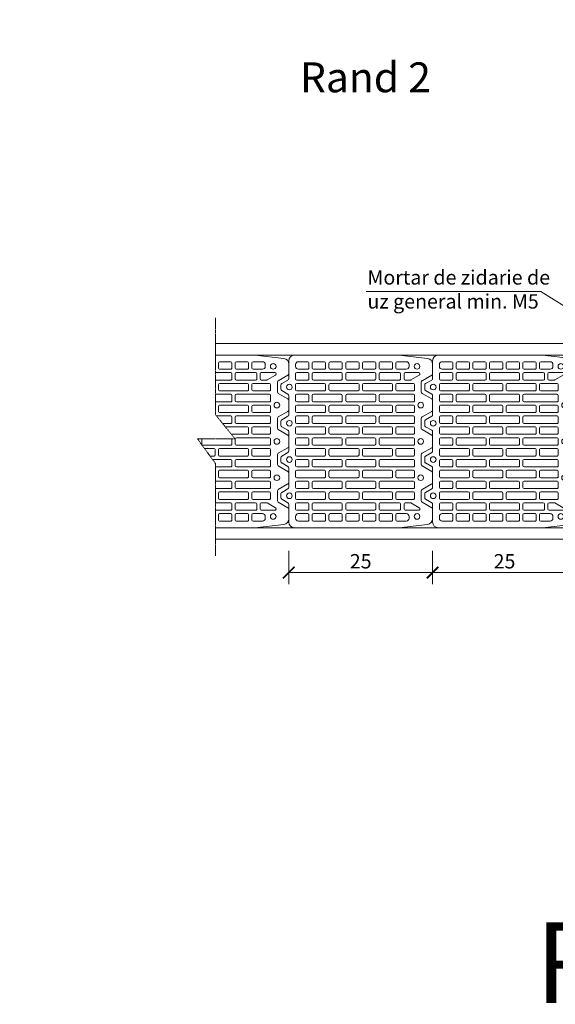
# Model space of a CAD drawing. Units: inches. Extents: x -37 to 31999, y -21817 to 2451.
# Drawn here: x 21061 to 21992, y -21817 to -20106 of the extents above; entities that cross this region are included whole.
import ezdxf

# ---------------------------------------------------------------- set-up
doc = ezdxf.new("R2010")
doc.units = ezdxf.units.IN
doc.header["$MEASUREMENT"] = 0
doc.linetypes.add('HIDDEN', pattern=[0.375, 0.25, -0.125])
for name, color, linetype, lineweight in [('COTE', 1, 'Continuous', 13), ('Linii subtiri', 130, 'Continuous', 13), ('R_caramida', 35, 'Continuous', 15), ('R_cote', 94, 'Continuous', 9), ('R_multileader', 30, 'Continuous', 13), ('R_tencuiala', 8, 'Continuous', 9)]:
    doc.layers.add(name, color=color, linetype=linetype, lineweight=lineweight)
doc.layers.add('TEXT', color=7, linetype='Continuous')
doc.styles.add('1_10', font='arial.ttf', dxfattribs={"height": 25})
doc.styles.get("Standard").update_dxf_attribs({"font": 'arial.ttf'})
doc.styles.add('style2', font='arial.ttf')
doc.dimstyles.new('1_10', dxfattribs={"dimtxt": 25, "dimasz": 20, "dimexe": 20, "dimexo": 20, "dimgap": 7, "dimtad": 1, "dimdec": 0, "dimlfac": 0.1, "dimzin": 12, "dimdsep": 46, "dimtxsty": 'Standard', "dimblk": 'ARCHTICK', "dimcen": 0.09, "dimclrd": 256, "dimclre": 256, "dimclrt": 7, "dimadec": 0, "dimazin": 3, "dimtfac": 1, "dimtdec": 0, "dimtofl": 0, "dimtmove": 0, "dimatfit": 0, "dimfxl": 1, "dimtolj": 1, "dimtzin": 0, "dimlwd": -1, "dimlwe": -1, "dimarcsym": 0})

# ---------------------------------------------------------------- blocks, each defined once
blk = doc.blocks.new('_ArchTick')
at = {"color": 0, "linetype": 'ByBlock', "const_width": 0.15}
blk.add_lwpolyline([(-0.5, -0.5), (0.5, 0.5)], dxfattribs=at)
blk = doc.blocks.new('*D58')
at = {"layer": 'COTE', "transparency": 16777216}
for p, q in [((21778.3, -21029.1), (21778.3, -21087.1)), ((22028.3, -21029.1), (22028.3, -21087.1)), ((22028.3, -21067.1), (21778.3, -21067.1))]:
    blk.add_line(p, q, dxfattribs=at)
at = {"layer": 'Defpoints', "color": 0, "transparency": 16777216}
for p in [(21778.3, -21009.1), (22028.3, -21009.1), (21778.3, -21067.1)]:
    blk.add_point(p, dxfattribs=at)
at = {"layer": 'COTE', "transparency": 16777216, "xscale": 20, "yscale": 20, "zscale": 20, "rotation": 180}
blk.add_blockref('_ArchTick', (21778.3, -21067.1), dxfattribs=at)
at = {"layer": 'COTE', "transparency": 16777216, "xscale": 20, "yscale": 20, "zscale": 20}
blk.add_blockref('_ArchTick', (22028.3, -21067.1), dxfattribs=at)
at = {"layer": 'COTE', "color": 7, "transparency": 16777216, "insert": (21903.3, -21047.4), "char_height": 25, "attachment_point": 5}
blk.add_mtext('\\A1;25', dxfattribs=at)
blk = doc.blocks.new('Profi 30 N+F')
at = {"layer": 'R_caramida'}
for p, q in [((-140.2, 0), (-109.3, 0)), ((-106.7, 1.5), (-100.5, 12.3)), ((-98, 13.8), (-91.1, 13.8)), ((-88.6, 12.3), (-82.4, 1.5)), ((-79.8, 0), (-46.2, 0)), ((-43.7, 1.5), (-37.5, 12.3)), ((-35, 13.8), (-28.1, 13.8)), ((-25.5, 12.3), (-19.3, 1.5)), ((-16.8, 0), (16.8, 0)), ((19.3, 1.5), (25.5, 12.3)), ((28.1, 13.8), (35, 13.8)), ((37.5, 12.3), (43.7, 1.5)), ((46.2, 0), (79.8, 0)), ((82.4, 1.5), (88.6, 12.3)), ((91.1, 13.8), (98, 13.8)), ((100.5, 12.3), (106.7, 1.5)), ((109.3, 0), (140.2, 0)), ((-150, -190.8), (-150, -9.8)), ((-138.5, -16.7), (-138.5, -33)), ((-130.4, -11.8), (-133.6, -11.8)), ((-125.5, -33), (-125.5, -16.7)), ((-119.7, -13.8), (-119.7, -33)), ((-108.6, -11.8), (-117.7, -11.8)), ((-106.7, -33), (-106.7, -13.8)), ((-100.8, -13.8), (-100.8, -62)), ((-89.8, -11.8), (-98.8, -11.8)), ((-87.8, -62), (-87.8, -13.8)), ((-81.9, -33), (-81.9, -13.8)), ((-80, -11.8), (-70.9, -11.8)), ((-68.9, -13.8), (-68.9, -33)), ((-63.1, -62), (-63.1, -13.8)), ((-61.1, -11.8), (-52, -11.8)), ((-50.1, -13.8), (-50.1, -62)), ((-44.2, -33), (-44.2, -13.8)), ((-42.3, -11.8), (-33.2, -11.8)), ((-31.2, -13.8), (-31.2, -33)), ((-25.4, -13.8), (-25.4, -62)), ((-14.3, -11.8), (-23.4, -11.8)), ((-12.4, -62), (-12.4, -13.8)), ((-6.5, -13.8), (-6.5, -33)), ((4.5, -11.8), (-4.5, -11.8)), ((6.5, -33), (6.5, -13.8)), ((12.4, -62), (12.4, -13.8)), ((14.3, -11.8), (23.4, -11.8)), ((25.4, -13.8), (25.4, -62)), ((31.2, -13.8), (31.2, -33)), ((42.3, -11.8), (33.2, -11.8)), ((44.2, -33), (44.2, -13.8)), ((50.1, -13.8), (50.1, -62)), ((61.1, -11.8), (52, -11.8)), ((63.1, -62), (63.1, -13.8)), ((68.9, -13.8), (68.9, -33)), ((80, -11.8), (70.9, -11.8)), ((81.9, -33), (81.9, -13.8)), ((87.8, -62), (87.8, -13.8)), ((89.8, -11.8), (98.8, -11.8)), ((100.8, -13.8), (100.8, -62)), ((106.7, -33), (106.7, -13.8)), ((108.6, -11.8), (117.7, -11.8)), ((119.7, -13.8), (119.7, -33)), ((125.5, -33), (125.5, -16.7)), ((130.4, -11.8), (133.6, -11.8)), ((138.5, -16.7), (138.5, -33)), ((150, -9.8), (150, -190.8)), ((-138.5, -62), (-138.5, -42.8)), ((-136.6, -34.9), (-127.5, -34.9)), ((-136.6, -40.8), (-127.5, -40.8)), ((-125.5, -42.8), (-125.5, -62)), ((-119.7, -42.8), (-119.7, -91)), ((-117.7, -34.9), (-108.6, -34.9)), ((-108.6, -40.8), (-117.7, -40.8)), ((-106.7, -91), (-106.7, -42.8)), ((-81.9, -91), (-81.9, -42.8)), ((-70.9, -34.9), (-80, -34.9)), ((-80, -40.8), (-70.9, -40.8)), ((-68.9, -42.8), (-68.9, -91)), ((-44.2, -91), (-44.2, -42.8)), ((-33.2, -34.9), (-42.3, -34.9)), ((-42.3, -40.8), (-33.2, -40.8)), ((-31.2, -42.8), (-31.2, -91)), ((-6.5, -42.8), (-6.5, -91)), ((-4.5, -34.9), (4.5, -34.9)), ((4.5, -40.8), (-4.5, -40.8)), ((6.5, -91), (6.5, -42.8)), ((31.2, -42.8), (31.2, -91)), ((33.2, -34.9), (42.3, -34.9)), ((42.3, -40.8), (33.2, -40.8)), ((44.2, -91), (44.2, -42.8)), ((68.9, -42.8), (68.9, -91)), ((70.9, -34.9), (80, -34.9)), ((80, -40.8), (70.9, -40.8)), ((81.9, -91), (81.9, -42.8)), ((106.7, -91), (106.7, -42.8)), ((117.7, -34.9), (108.6, -34.9)), ((108.6, -40.8), (117.7, -40.8)), ((119.7, -42.8), (119.7, -91)), ((125.5, -42.8), (125.5, -62)), ((136.6, -34.9), (127.5, -34.9)), ((136.6, -40.8), (127.5, -40.8)), ((138.5, -62), (138.5, -42.8)), ((-127.5, -64), (-136.6, -64)), ((-98.8, -64), (-89.8, -64)), ((-52, -64), (-61.1, -64)), ((-23.4, -64), (-14.3, -64)), ((23.4, -64), (14.3, -64)), ((52, -64), (61.1, -64)), ((98.8, -64), (89.8, -64)), ((127.5, -64), (136.6, -64)), ((-138.5, -71.9), (-138.5, -91)), ((-127.5, -69.9), (-136.6, -69.9)), ((-125.5, -91), (-125.5, -71.9)), ((-100.8, -71.9), (-100.8, -120.1)), ((-89.8, -69.9), (-98.8, -69.9)), ((-87.8, -120.1), (-87.8, -71.9)), ((-63.1, -120.1), (-63.1, -71.9)), ((-61.1, -69.9), (-52, -69.9)), ((-50.1, -71.9), (-50.1, -120.1)), ((-25.4, -71.9), (-25.4, -120.1)), ((-14.3, -69.9), (-23.4, -69.9)), ((-12.4, -120.1), (-12.4, -71.9)), ((12.4, -120.1), (12.4, -71.9)), ((14.3, -69.9), (23.4, -69.9)), ((25.4, -71.9), (25.4, -120.1)), ((50.1, -71.9), (50.1, -120.1)), ((61.1, -69.9), (52, -69.9)), ((63.1, -120.1), (63.1, -71.9)), ((87.8, -120.1), (87.8, -71.9)), ((89.8, -69.9), (98.8, -69.9)), ((100.8, -71.9), (100.8, -120.1)), ((125.5, -91), (125.5, -71.9)), ((127.5, -69.9), (136.6, -69.9)), ((138.5, -71.9), (138.5, -91)), ((-138.5, -120.1), (-138.5, -100.9)), ((-136.6, -93), (-127.5, -93)), ((-136.6, -98.9), (-127.5, -98.9)), ((-125.5, -100.9), (-125.5, -120.1)), ((-119.7, -100.9), (-119.7, -149.1)), ((-117.7, -93), (-108.6, -93)), ((-108.6, -98.9), (-117.7, -98.9)), ((-106.7, -149.1), (-106.7, -100.9)), ((-81.9, -149.1), (-81.9, -100.9)), ((-70.9, -93), (-80, -93)), ((-80, -98.9), (-70.9, -98.9)), ((-68.9, -100.9), (-68.9, -149.1)), ((-44.2, -149.1), (-44.2, -100.9)), ((-33.2, -93), (-42.3, -93)), ((-42.3, -98.9), (-33.2, -98.9)), ((-31.2, -100.9), (-31.2, -149.1)), ((-6.5, -100.9), (-6.5, -149.1)), ((-4.5, -93), (4.5, -93)), ((4.5, -98.9), (-4.5, -98.9)), ((6.5, -149.1), (6.5, -100.9)), ((31.2, -100.9), (31.2, -149.1)), ((33.2, -93), (42.3, -93)), ((42.3, -98.9), (33.2, -98.9)), ((44.2, -149.1), (44.2, -100.9)), ((68.9, -100.9), (68.9, -149.1)), ((70.9, -93), (80, -93)), ((80, -98.9), (70.9, -98.9)), ((81.9, -149.1), (81.9, -100.9)), ((106.7, -149.1), (106.7, -100.9)), ((117.7, -93), (108.6, -93)), ((108.6, -98.9), (117.7, -98.9)), ((119.7, -100.9), (119.7, -149.1)), ((125.5, -100.9), (125.5, -120.1)), ((136.6, -93), (127.5, -93)), ((136.6, -98.9), (127.5, -98.9)), ((138.5, -120.1), (138.5, -100.9)), ((-138.5, -129.9), (-138.5, -149.1)), ((-127.5, -122.1), (-136.6, -122.1)), ((-127.5, -128), (-136.6, -128)), ((-125.5, -149.1), (-125.5, -129.9)), ((-100.8, -129.9), (-100.8, -178.2)), ((-98.8, -122.1), (-89.8, -122.1)), ((-89.8, -128), (-98.8, -128)), ((-87.8, -178.2), (-87.8, -129.9)), ((-63.1, -178.2), (-63.1, -129.9)), ((-52, -122.1), (-61.1, -122.1)), ((-61.1, -128), (-52, -128)), ((-50.1, -129.9), (-50.1, -178.2)), ((-25.4, -129.9), (-25.4, -178.2)), ((-23.4, -122.1), (-14.3, -122.1)), ((-14.3, -128), (-23.4, -128)), ((-12.4, -178.2), (-12.4, -129.9)), ((12.4, -178.2), (12.4, -129.9)), ((23.4, -122.1), (14.3, -122.1)), ((14.3, -128), (23.4, -128)), ((25.4, -129.9), (25.4, -178.2)), ((50.1, -129.9), (50.1, -178.2)), ((52, -122.1), (61.1, -122.1)), ((61.1, -128), (52, -128)), ((63.1, -178.2), (63.1, -129.9)), ((87.8, -178.2), (87.8, -129.9)), ((98.8, -122.1), (89.8, -122.1)), ((89.8, -128), (98.8, -128)), ((100.8, -129.9), (100.8, -178.2)), ((125.5, -149.1), (125.5, -129.9)), ((127.5, -122.1), (136.6, -122.1)), ((127.5, -128), (136.6, -128)), ((138.5, -129.9), (138.5, -149.1)), ((-136.6, -151.1), (-127.5, -151.1)), ((-117.7, -151.1), (-108.6, -151.1)), ((-70.9, -151.1), (-80, -151.1)), ((-33.2, -151.1), (-42.3, -151.1)), ((-4.5, -151.1), (4.5, -151.1)), ((33.2, -151.1), (42.3, -151.1)), ((70.9, -151.1), (80, -151.1)), ((117.7, -151.1), (108.6, -151.1)), ((136.6, -151.1), (127.5, -151.1)), ((-138.5, -178.2), (-138.5, -159)), ((-136.6, -157), (-127.5, -157)), ((-125.5, -159), (-125.5, -178.2)), ((-119.7, -159), (-119.7, -192.4)), ((-108.6, -157), (-117.7, -157)), ((-106.7, -192.4), (-106.7, -159)), ((-81.9, -216.5), (-81.9, -159)), ((-80, -157), (-70.9, -157)), ((-68.9, -159), (-68.9, -216.5)), ((-44.2, -216.5), (-44.2, -159)), ((-42.3, -157), (-33.2, -157)), ((-31.2, -159), (-31.2, -216.5)), ((-6.5, -159), (-6.5, -216.5)), ((4.5, -157), (-4.5, -157)), ((6.5, -216.5), (6.5, -159)), ((31.2, -159), (31.2, -216.5)), ((42.3, -157), (33.2, -157)), ((44.2, -216.5), (44.2, -159)), ((68.9, -159), (68.9, -216.5)), ((80, -157), (70.9, -157)), ((81.9, -216.5), (81.9, -159)), ((106.7, -192.4), (106.7, -159)), ((108.6, -157), (117.7, -157)), ((119.7, -159), (119.7, -192.4)), ((125.5, -159), (125.5, -178.2)), ((136.6, -157), (127.5, -157)), ((138.5, -178.2), (138.5, -159)), ((-138.5, -204.2), (-138.5, -188)), ((-127.5, -180.1), (-136.6, -180.1)), ((-136.6, -186), (-127.5, -186)), ((-125.5, -188), (-125.5, -204.2)), ((-100.8, -188), (-100.8, -216.5)), ((-98.8, -180.1), (-89.8, -180.1)), ((-89.8, -186), (-98.8, -186)), ((-87.8, -216.5), (-87.8, -188)), ((-63.1, -216.5), (-63.1, -188)), ((-52, -180.1), (-61.1, -180.1)), ((-61.1, -186), (-52, -186)), ((-50.1, -188), (-50.1, -216.5)), ((-25.4, -188), (-25.4, -216.5)), ((-23.4, -180.1), (-14.3, -180.1)), ((-14.3, -186), (-23.4, -186)), ((-12.4, -216.5), (-12.4, -188)), ((12.4, -216.5), (12.4, -188)), ((23.4, -180.1), (14.3, -180.1)), ((14.3, -186), (23.4, -186)), ((25.4, -188), (25.4, -216.5)), ((50.1, -188), (50.1, -216.5)), ((52, -180.1), (61.1, -180.1)), ((61.1, -186), (52, -186)), ((63.1, -216.5), (63.1, -188)), ((87.8, -216.5), (87.8, -188)), ((98.8, -180.1), (89.8, -180.1)), ((89.8, -186), (98.8, -186)), ((100.8, -188), (100.8, -216.5)), ((125.5, -188), (125.5, -204.2)), ((127.5, -180.1), (136.6, -180.1)), ((136.6, -186), (127.5, -186)), ((138.5, -204.2), (138.5, -188)), ((-144.2, -241.3), (-150, -191.1)), ((-119.7, -202.3), (-119.7, -225.9)), ((-117.7, -194.4), (-108.6, -194.4)), ((-108.6, -200.3), (-117.7, -200.3)), ((-106.7, -211.5), (-106.7, -202.3)), ((106.7, -211.5), (106.7, -202.3)), ((117.7, -194.4), (108.6, -194.4)), ((108.6, -200.3), (117.7, -200.3)), ((119.7, -202.3), (119.7, -225.9)), ((150, -191.1), (144.2, -241.3)), ((-130.4, -209.2), (-133.6, -209.2)), ((-115.2, -226.9), (-106.9, -212.4)), ((-98.8, -218.5), (-89.8, -218.5)), ((-70.9, -218.5), (-80, -218.5)), ((-52, -218.5), (-61.1, -218.5)), ((-33.2, -218.5), (-42.3, -218.5)), ((-23.4, -218.5), (-14.3, -218.5)), ((-4.5, -218.5), (4.5, -218.5)), ((23.4, -218.5), (14.3, -218.5)), ((33.2, -218.5), (42.3, -218.5)), ((52, -218.5), (61.1, -218.5)), ((70.9, -218.5), (80, -218.5)), ((98.8, -218.5), (89.8, -218.5)), ((115.2, -226.9), (106.9, -212.4)), ((130.4, -209.2), (133.6, -209.2)), ((-117.7, -227.9), (-116.9, -227.9)), ((-105.6, -231.8), (-115.2, -248.5)), ((-86, -230.3), (-103.1, -230.3)), ((-73.9, -248.5), (-83.5, -231.8)), ((-42.6, -231.8), (-52.2, -248.5)), ((-23, -230.3), (-40, -230.3)), ((-10.9, -248.5), (-20.5, -231.8)), ((20.5, -231.8), (10.9, -248.5)), ((40, -230.3), (23, -230.3)), ((52.2, -248.5), (42.6, -231.8)), ((83.5, -231.8), (73.9, -248.5)), ((103.1, -230.3), (86, -230.3)), ((115.2, -248.5), (105.6, -231.8)), ((117.7, -227.9), (116.9, -227.9)), ((-117.7, -250), (-134.5, -250)), ((-54.7, -250), (-71.4, -250)), ((8.3, -250), (-8.3, -250)), ((71.4, -250), (54.7, -250)), ((134.5, -250), (117.7, -250))]:
    blk.add_line(p, q, dxfattribs=at)
for centre, major_axis, start_param, end_param in [((-140.2, -9.8), (0, 9.84), 0, 1.570796), ((-109.3, 3), (0, 2.95), 3.141593, 4.18879), ((-98, 10.8), (0, 2.95), 0, 1.047198), ((-94.5, -1), (0, 4.92), -1.570796, 4.712389), ((-91.1, 10.8), (0, 2.95), -1.047198, 0), ((-79.8, 3), (0, 2.95), 2.094395, 3.141593), ((-46.2, 3), (0, 2.95), 3.141593, 4.18879), ((-35, 10.8), (0, 2.95), 0, 1.047198), ((-31.5, -1), (0, 4.92), -1.570796, 4.712389), ((-28.1, 10.8), (0, 2.95), -1.047198, 0), ((-16.8, 3), (0, 2.95), 2.094395, 3.141593), ((16.8, 3), (0, 2.95), 3.141593, 4.18879), ((28.1, 10.8), (0, 2.95), 0, 1.047198), ((31.5, -1), (0, 4.92), 4.712389, 10.995574), ((35, 10.8), (0, 2.95), -1.047198, 0), ((46.2, 3), (0, 2.95), 2.094395, 3.141593), ((79.8, 3), (0, 2.95), 3.141593, 4.18879), ((91.1, 10.8), (0, 2.95), 0, 1.047198), ((94.5, -1), (0, 4.92), 4.712389, 10.995574), ((98, 10.8), (0, 2.95), -1.047198, 0), ((109.3, 3), (0, 2.95), 2.094395, 3.141593), ((140.2, -9.8), (0, 9.84), -1.570796, 0), ((-133.6, -16.7), (0, 4.92), 0, 1.570796), ((-130.4, -16.7), (0, 4.92), 4.712389, 6.283185), ((-117.7, -13.8), (0, 1.97), 0, 1.570796), ((-108.6, -13.8), (0, 1.97), 4.712389, 6.283185), ((-98.8, -13.8), (0, 1.97), 0, 1.570796), ((-89.8, -13.8), (0, 1.97), 4.712389, 6.283185), ((-80, -13.8), (0, 1.97), 0, 1.570796), ((-70.9, -13.8), (0, 1.97), 4.712389, 6.283185), ((-61.1, -13.8), (0, 1.97), 0, 1.570796), ((-52, -13.8), (0, 1.97), -1.570796, 0), ((-42.3, -13.8), (0, 1.97), 0, 1.570796), ((-33.2, -13.8), (0, 1.97), -1.570796, 0), ((-23.4, -13.8), (0, 1.97), 0, 1.570796), ((-14.3, -13.8), (0, 1.97), -1.570796, 0), ((-4.5, -13.8), (0, 1.97), 0, 1.570796), ((4.5, -13.8), (0, 1.97), -1.570796, 0), ((14.3, -13.8), (0, 1.97), 0, 1.570796), ((23.4, -13.8), (0, 1.97), -1.570796, 0), ((33.2, -13.8), (0, 1.97), 0, 1.570796), ((42.3, -13.8), (0, 1.97), -1.570796, 0), ((52, -13.8), (0, 1.97), 0, 1.570796), ((61.1, -13.8), (0, 1.97), -1.570796, 0), ((70.9, -13.8), (0, 1.97), 0, 1.570796), ((80, -13.8), (0, 1.97), 4.712389, 6.283185), ((89.8, -13.8), (0, 1.97), 0, 1.570796), ((98.8, -13.8), (0, 1.97), 4.712389, 6.283185), ((108.6, -13.8), (0, 1.97), 0, 1.570796), ((117.7, -13.8), (0, 1.97), 4.712389, 6.283185), ((130.4, -16.7), (0, 4.92), 0, 1.570796), ((133.6, -16.7), (0, 4.92), 4.712389, 6.283185), ((-136.6, -33), (0, 1.97), 1.570796, 3.141593), ((-127.5, -33), (0, 1.97), 3.141593, 4.712389), ((-117.7, -33), (0, 1.97), 1.570796, 3.141593), ((-108.6, -33), (0, 1.97), 3.141593, 4.712389), ((-80, -33), (0, 1.97), 1.570796, 3.141593), ((-70.9, -33), (0, 1.97), 3.141593, 4.712389), ((-42.3, -33), (0, 1.97), 1.570796, 3.141593), ((-33.2, -33), (0, 1.97), 3.141593, 4.712389), ((-4.5, -33), (0, 1.97), 1.570796, 3.141593), ((4.5, -33), (0, 1.97), 3.141593, 4.712389), ((33.2, -33), (0, 1.97), 1.570796, 3.141593), ((42.3, -33), (0, 1.97), 3.141593, 4.712389), ((70.9, -33), (0, 1.97), 1.570796, 3.141593), ((80, -33), (0, 1.97), 3.141593, 4.712389), ((108.6, -33), (0, 1.97), 1.570796, 3.141593), ((117.7, -33), (0, 1.97), 3.141593, 4.712389), ((127.5, -33), (0, 1.97), 1.570796, 3.141593), ((136.6, -33), (0, 1.97), 3.141593, 4.712389), ((-136.6, -42.8), (0, 1.97), 0, 1.570796), ((-127.5, -42.8), (0, 1.97), 4.712389, 6.283185), ((-117.7, -42.8), (0, 1.97), 0, 1.570796), ((-108.6, -42.8), (0, 1.97), 4.712389, 6.283185), ((-80, -42.8), (0, 1.97), 0, 1.570796), ((-70.9, -42.8), (0, 1.97), 4.712389, 6.283185), ((-42.3, -42.8), (0, 1.97), 0, 1.570796), ((-33.2, -42.8), (0, 1.97), -1.570796, 0), ((-4.5, -42.8), (0, 1.97), 0, 1.570796), ((4.5, -42.8), (0, 1.97), -1.570796, 0), ((33.2, -42.8), (0, 1.97), 0, 1.570796), ((42.3, -42.8), (0, 1.97), -1.570796, 0), ((70.9, -42.8), (0, 1.97), 0, 1.570796), ((80, -42.8), (0, 1.97), 4.712389, 6.283185), ((108.6, -42.8), (0, 1.97), 0, 1.570796), ((117.7, -42.8), (0, 1.97), 4.712389, 6.283185), ((127.5, -42.8), (0, 1.97), 0, 1.570796), ((136.6, -42.8), (0, 1.97), 4.712389, 6.283185), ((-136.6, -62), (0, 1.97), 1.570796, 3.141593), ((-127.5, -62), (0, 1.97), 3.141593, 4.712389), ((-98.8, -62), (0, 1.97), 1.570796, 3.141593), ((-89.8, -62), (0, 1.97), 3.141593, 4.712389), ((-61.1, -62), (0, 1.97), 1.570796, 3.141593), ((-52, -62), (0, 1.97), 3.141593, 4.712389), ((-23.4, -62), (0, 1.97), 1.570796, 3.141593), ((-14.3, -62), (0, 1.97), 3.141593, 4.712389), ((14.3, -62), (0, 1.97), 1.570796, 3.141593), ((23.4, -62), (0, 1.97), 3.141593, 4.712389), ((52, -62), (0, 1.97), 1.570796, 3.141593), ((61.1, -62), (0, 1.97), 3.141593, 4.712389), ((89.8, -62), (0, 1.97), 1.570796, 3.141593), ((98.8, -62), (0, 1.97), 3.141593, 4.712389), ((127.5, -62), (0, 1.97), 1.570796, 3.141593), ((136.6, -62), (0, 1.97), 3.141593, 4.712389), ((-136.6, -71.9), (0, 1.97), 0, 1.570796), ((-127.5, -71.9), (0, 1.97), 4.712389, 6.283185), ((-98.8, -71.9), (0, 1.97), 0, 1.570796), ((-89.8, -71.9), (0, 1.97), 4.712389, 6.283185), ((-61.1, -71.9), (0, 1.97), 0, 1.570796), ((-52, -71.9), (0, 1.97), -1.570796, 0), ((-23.4, -71.9), (0, 1.97), 0, 1.570796), ((-14.3, -71.9), (0, 1.97), -1.570796, 0), ((14.3, -71.9), (0, 1.97), 0, 1.570796), ((23.4, -71.9), (0, 1.97), -1.570796, 0), ((52, -71.9), (0, 1.97), 0, 1.570796), ((61.1, -71.9), (0, 1.97), -1.570796, 0), ((89.8, -71.9), (0, 1.97), 0, 1.570796), ((98.8, -71.9), (0, 1.97), 4.712389, 6.283185), ((127.5, -71.9), (0, 1.97), 0, 1.570796), ((136.6, -71.9), (0, 1.97), 4.712389, 6.283185), ((-136.6, -91), (0, 1.97), 1.570796, 3.141593), ((-136.6, -100.9), (0, 1.97), 0, 1.570796), ((-127.5, -91), (0, 1.97), 3.141593, 4.712389), ((-127.5, -100.9), (0, 1.97), 4.712389, 6.283185), ((-117.7, -91), (0, 1.97), 1.570796, 3.141593), ((-117.7, -100.9), (0, 1.97), 0, 1.570796), ((-108.6, -91), (0, 1.97), 3.141593, 4.712389), ((-108.6, -100.9), (0, 1.97), 4.712389, 6.283185), ((-80, -91), (0, 1.97), 1.570796, 3.141593), ((-80, -100.9), (0, 1.97), 0, 1.570796), ((-70.9, -91), (0, 1.97), 3.141593, 4.712389), ((-70.9, -100.9), (0, 1.97), 4.712389, 6.283185), ((-42.3, -91), (0, 1.97), 1.570796, 3.141593), ((-42.3, -100.9), (0, 1.97), 0, 1.570796), ((-33.2, -91), (0, 1.97), 3.141593, 4.712389), ((-33.2, -100.9), (0, 1.97), -1.570796, 0), ((-4.5, -91), (0, 1.97), 1.570796, 3.141593), ((-4.5, -100.9), (0, 1.97), 0, 1.570796), ((4.5, -91), (0, 1.97), 3.141593, 4.712389), ((4.5, -100.9), (0, 1.97), -1.570796, 0), ((33.2, -91), (0, 1.97), 1.570796, 3.141593), ((33.2, -100.9), (0, 1.97), 0, 1.570796), ((42.3, -91), (0, 1.97), 3.141593, 4.712389), ((42.3, -100.9), (0, 1.97), -1.570796, 0), ((70.9, -91), (0, 1.97), 1.570796, 3.141593), ((70.9, -100.9), (0, 1.97), 0, 1.570796), ((80, -91), (0, 1.97), 3.141593, 4.712389), ((80, -100.9), (0, 1.97), -1.570796, 0), ((108.6, -91), (0, 1.97), 1.570796, 3.141593), ((108.6, -100.9), (0, 1.97), 0, 1.570796), ((117.7, -91), (0, 1.97), 3.141593, 4.712389), ((117.7, -100.9), (0, 1.97), 4.712389, 6.283185), ((127.5, -91), (0, 1.97), 1.570796, 3.141593), ((127.5, -100.9), (0, 1.97), 0, 1.570796), ((136.6, -91), (0, 1.97), 3.141593, 4.712389), ((136.6, -100.9), (0, 1.97), 4.712389, 6.283185), ((-136.6, -120.1), (0, 1.97), 1.570796, 3.141593), ((-136.6, -129.9), (0, 1.97), 0, 1.570796), ((-127.5, -120.1), (0, 1.97), 3.141593, 4.712389), ((-127.5, -129.9), (0, 1.97), 4.712389, 6.283185), ((-98.8, -120.1), (0, 1.97), 1.570796, 3.141593), ((-98.8, -129.9), (0, 1.97), 0, 1.570796), ((-89.8, -120.1), (0, 1.97), 3.141593, 4.712389), ((-89.8, -129.9), (0, 1.97), 4.712389, 6.283185), ((-61.1, -120.1), (0, 1.97), 1.570796, 3.141593), ((-61.1, -129.9), (0, 1.97), 0, 1.570796), ((-52, -120.1), (0, 1.97), 3.141593, 4.712389), ((-52, -129.9), (0, 1.97), -1.570796, 0), ((-23.4, -120.1), (0, 1.97), 1.570796, 3.141593), ((-23.4, -129.9), (0, 1.97), 0, 1.570796), ((-14.3, -120.1), (0, 1.97), 3.141593, 4.712389), ((-14.3, -129.9), (0, 1.97), -1.570796, 0), ((14.3, -120.1), (0, 1.97), 1.570796, 3.141593), ((14.3, -129.9), (0, 1.97), 0, 1.570796), ((23.4, -120.1), (0, 1.97), 3.141593, 4.712389), ((23.4, -129.9), (0, 1.97), -1.570796, 0), ((52, -120.1), (0, 1.97), 1.570796, 3.141593), ((52, -129.9), (0, 1.97), 0, 1.570796), ((61.1, -120.1), (0, 1.97), 3.141593, 4.712389), ((61.1, -129.9), (0, 1.97), -1.570796, 0), ((89.8, -120.1), (0, 1.97), 1.570796, 3.141593), ((89.8, -129.9), (0, 1.97), 0, 1.570796), ((98.8, -120.1), (0, 1.97), 3.141593, 4.712389), ((98.8, -129.9), (0, 1.97), 4.712389, 6.283185), ((127.5, -120.1), (0, 1.97), 1.570796, 3.141593), ((127.5, -129.9), (0, 1.97), 0, 1.570796), ((136.6, -120.1), (0, 1.97), 3.141593, 4.712389), ((136.6, -129.9), (0, 1.97), 4.712389, 6.283185), ((-136.6, -149.1), (0, 1.97), 1.570796, 3.141593), ((-127.5, -149.1), (0, 1.97), 3.141593, 4.712389), ((-117.7, -149.1), (0, 1.97), 1.570796, 3.141593), ((-108.6, -149.1), (0, 1.97), 3.141593, 4.712389), ((-80, -149.1), (0, 1.97), 1.570796, 3.141593), ((-70.9, -149.1), (0, 1.97), 3.141593, 4.712389), ((-42.3, -149.1), (0, 1.97), 1.570796, 3.141593), ((-33.2, -149.1), (0, 1.97), 3.141593, 4.712389), ((-4.5, -149.1), (0, 1.97), 1.570796, 3.141593), ((4.5, -149.1), (0, 1.97), 3.141593, 4.712389), ((33.2, -149.1), (0, 1.97), 1.570796, 3.141593), ((42.3, -149.1), (0, 1.97), 3.141593, 4.712389), ((70.9, -149.1), (0, 1.97), 1.570796, 3.141593), ((80, -149.1), (0, 1.97), 3.141593, 4.712389), ((108.6, -149.1), (0, 1.97), 1.570796, 3.141593), ((117.7, -149.1), (0, 1.97), 3.141593, 4.712389), ((127.5, -149.1), (0, 1.97), 1.570796, 3.141593), ((136.6, -149.1), (0, 1.97), 3.141593, 4.712389), ((-136.6, -159), (0, 1.97), 0, 1.570796), ((-127.5, -159), (0, 1.97), 4.712389, 6.283185), ((-117.7, -159), (0, 1.97), 0, 1.570796), ((-108.6, -159), (0, 1.97), 4.712389, 6.283185), ((-80, -159), (0, 1.97), 0, 1.570796), ((-70.9, -159), (0, 1.97), 4.712389, 6.283185), ((-42.3, -159), (0, 1.97), 0, 1.570796), ((-33.2, -159), (0, 1.97), -1.570796, 0), ((-4.5, -159), (0, 1.97), 0, 1.570796), ((4.5, -159), (0, 1.97), -1.570796, 0), ((33.2, -159), (0, 1.97), 0, 1.570796), ((42.3, -159), (0, 1.97), -1.570796, 0), ((70.9, -159), (0, 1.97), 0, 1.570796), ((80, -159), (0, 1.97), -1.570796, 0), ((108.6, -159), (0, 1.97), 0, 1.570796), ((117.7, -159), (0, 1.97), 4.712389, 6.283185), ((127.5, -159), (0, 1.97), 0, 1.570796), ((136.6, -159), (0, 1.97), 4.712389, 6.283185), ((-136.6, -178.2), (0, 1.97), 1.570796, 3.141593), ((-136.6, -188), (0, 1.97), 0, 1.570796), ((-127.5, -178.2), (0, 1.97), 3.141593, 4.712389), ((-127.5, -188), (0, 1.97), 4.712389, 6.283185), ((-98.8, -178.2), (0, 1.97), 1.570796, 3.141593), ((-98.8, -188), (0, 1.97), 0, 1.570796), ((-89.8, -178.2), (0, 1.97), 3.141593, 4.712389), ((-89.8, -188), (0, 1.97), 4.712389, 6.283185), ((-61.1, -178.2), (0, 1.97), 1.570796, 3.141593), ((-61.1, -188), (0, 1.97), 0, 1.570796), ((-52, -178.2), (0, 1.97), 3.141593, 4.712389), ((-52, -188), (0, 1.97), -1.570796, 0), ((-23.4, -178.2), (0, 1.97), 1.570796, 3.141593), ((-23.4, -188), (0, 1.97), 0, 1.570796), ((-14.3, -178.2), (0, 1.97), 3.141593, 4.712389), ((-14.3, -188), (0, 1.97), -1.570796, 0), ((14.3, -178.2), (0, 1.97), 1.570796, 3.141593), ((14.3, -188), (0, 1.97), 0, 1.570796), ((23.4, -178.2), (0, 1.97), 3.141593, 4.712389), ((23.4, -188), (0, 1.97), -1.570796, 0), ((52, -178.2), (0, 1.97), 1.570796, 3.141593), ((52, -188), (0, 1.97), 0, 1.570796), ((61.1, -178.2), (0, 1.97), 3.141593, 4.712389), ((61.1, -188), (0, 1.97), -1.570796, 0), ((89.8, -178.2), (0, 1.97), 1.570796, 3.141593), ((89.8, -188), (0, 1.97), 0, 1.570796), ((98.8, -178.2), (0, 1.97), 3.141593, 4.712389), ((98.8, -188), (0, 1.97), 4.712389, 6.283185), ((127.5, -178.2), (0, 1.97), 1.570796, 3.141593), ((127.5, -188), (0, 1.97), 0, 1.570796), ((136.6, -178.2), (0, 1.97), 3.141593, 4.712389), ((136.6, -188), (0, 1.97), 4.712389, 6.283185), ((-147.1, -190.8), (0, 2.95), 1.570796, 1.686938), ((-133.6, -204.2), (0, 4.92), 1.570796, 3.141593), ((-130.4, -204.2), (0, 4.92), 3.141593, 4.712389), ((-117.7, -192.4), (0, 1.97), 1.570796, 3.141593), ((-117.7, -202.3), (0, 1.97), 0, 1.570796), ((-108.6, -192.4), (0, 1.97), 3.141593, 4.712389), ((-108.6, -202.3), (0, 1.97), 4.712389, 6.283185), ((108.6, -192.4), (0, 1.97), 1.570796, 3.141593), ((108.6, -202.3), (0, 1.97), 0, 1.570796), ((117.7, -192.4), (0, 1.97), 3.141593, 4.712389), ((117.7, -202.3), (0, 1.97), 4.712389, 6.283185), ((130.4, -204.2), (0, 4.92), 1.570796, 3.141593), ((133.6, -204.2), (0, 4.92), 3.141593, 4.712389), ((147.1, -190.8), (0, 2.95), 4.596247, 4.712389), ((-130.4, -222.9), (0, 4.92), 4.712389, 10.995574), ((-108.6, -211.5), (0, 1.97), 4.18879, 4.712389), ((-98.8, -216.5), (0, 1.97), 1.570796, 3.141593), ((-89.8, -216.5), (0, 1.97), 3.141593, 4.712389), ((-80, -216.5), (0, 1.97), 1.570796, 3.141593), ((-70.9, -216.5), (0, 1.97), 3.141593, 4.712389), ((-61.1, -216.5), (0, 1.97), 1.570796, 3.141593), ((-52, -216.5), (0, 1.97), 3.141593, 4.712389), ((-42.3, -216.5), (0, 1.97), 1.570796, 3.141593), ((-33.2, -216.5), (0, 1.97), 3.141593, 4.712389), ((-23.4, -216.5), (0, 1.97), 1.570796, 3.141593), ((-14.3, -216.5), (0, 1.97), 3.141593, 4.712389), ((-4.5, -216.5), (0, 1.97), 1.570796, 3.141593), ((4.5, -216.5), (0, 1.97), 3.141593, 4.712389), ((14.3, -216.5), (0, 1.97), 1.570796, 3.141593), ((23.4, -216.5), (0, 1.97), 3.141593, 4.712389), ((33.2, -216.5), (0, 1.97), 1.570796, 3.141593), ((42.3, -216.5), (0, 1.97), 3.141593, 4.712389), ((52, -216.5), (0, 1.97), 1.570796, 3.141593), ((61.1, -216.5), (0, 1.97), 3.141593, 4.712389), ((70.9, -216.5), (0, 1.97), 1.570796, 3.141593), ((80, -216.5), (0, 1.97), 3.141593, 4.712389), ((89.8, -216.5), (0, 1.97), 1.570796, 3.141593), ((98.8, -216.5), (0, 1.97), 3.141593, 4.712389), ((108.6, -211.5), (0, 1.97), 1.570796, 2.094395), ((130.4, -222.9), (0, 4.92), 4.712389, 10.995574), ((-117.7, -225.9), (0, 1.97), 1.570796, 3.141593), ((-116.9, -225.9), (0, 1.97), 3.141593, 4.18879), ((-103.1, -233.3), (0, 2.95), 0, 1.047198), ((-86, -233.3), (0, 2.95), -1.047198, 0), ((-63.1, -229.3), (0, 4.92), 4.712389, 10.995574), ((-40, -233.3), (0, 2.95), 0, 1.047198), ((-23, -233.3), (0, 2.95), -1.047198, 0), ((0, -229.3), (0, 4.92), 4.712389, 10.995574), ((23, -233.3), (0, 2.95), 0, 1.047198), ((40, -233.3), (0, 2.95), -1.047198, 0), ((63.1, -229.3), (0, 4.92), 4.712389, 10.995574), ((86, -233.3), (0, 2.95), 0, 1.047198), ((103.1, -233.3), (0, 2.95), -1.047198, 0), ((116.9, -225.9), (0, 1.97), 2.094395, 3.141593), ((117.7, -225.9), (0, 1.97), 3.141593, 4.712389), ((-134.5, -240.2), (0, 9.84), 1.686938, 3.141593), ((-117.7, -247.1), (0, 2.95), 3.141593, 4.18879), ((-71.4, -247.1), (0, 2.95), 2.094395, 3.141593), ((-54.7, -247.1), (0, 2.95), 3.141593, 4.18879), ((-8.3, -247.1), (0, 2.95), 2.094395, 3.141593), ((8.3, -247.1), (0, 2.95), 3.141593, 4.18879), ((54.7, -247.1), (0, 2.95), 2.094395, 3.141593), ((71.4, -247.1), (0, 2.95), 3.141593, 4.18879), ((117.7, -247.1), (0, 2.95), 2.094395, 3.141593), ((134.5, -240.2), (0, 9.84), 3.141593, 4.596247)]:
    blk.add_ellipse(centre, major_axis=major_axis, ratio=0.992787, start_param=start_param, end_param=end_param, dxfattribs=at)
blk = doc.blocks.new('*D64')
at = {"layer": 'COTE', "transparency": 16777216}
for p, q in [((21528.3, -21029.1), (21528.3, -21087.1)), ((21778.3, -21029.1), (21778.3, -21087.1)), ((21778.3, -21067.1), (21528.3, -21067.1))]:
    blk.add_line(p, q, dxfattribs=at)
at = {"layer": 'Defpoints', "color": 0, "transparency": 16777216}
for p in [(21528.3, -21009.1), (21778.3, -21009.1), (21528.3, -21067.1)]:
    blk.add_point(p, dxfattribs=at)
at = {"layer": 'COTE', "transparency": 16777216, "xscale": 20, "yscale": 20, "zscale": 20, "rotation": 180}
blk.add_blockref('_ArchTick', (21528.3, -21067.1), dxfattribs=at)
at = {"layer": 'COTE', "transparency": 16777216, "xscale": 20, "yscale": 20, "zscale": 20}
blk.add_blockref('_ArchTick', (21778.3, -21067.1), dxfattribs=at)
at = {"layer": 'COTE', "color": 7, "transparency": 16777216, "insert": (21653.3, -21047.4), "char_height": 25, "attachment_point": 5}
blk.add_mtext('\\A1;25', dxfattribs=at)

msp = doc.modelspace()

# ---------------------------------------------------------------- block references
at = {"layer": 'R_cote', "rotation": 89.99999999999999}
for p in [(21278.3, -20839.1), (21528.3, -20839.1), (21778.3, -20839.1)]:
    msp.add_blockref('Profi 30 N+F', p, dxfattribs=at)

# ---------------------------------------------------------------- texts
at = {"insert": (21665.1, -20541.5), "char_height": 25, "width": 329.609, "attachment_point": 1, "style": '1_10'}
msp.add_mtext('Mortar de zidarie de uz general min. M5', dxfattribs=at)
at = {"layer": 'TEXT', "style": 'style2'}
for s, height, p in [('Rand 2', 52, (21547.8, -20232.3)), ('R58', 140, (21956.5, -21815))]:
    msp.add_text(s, height=height, dxfattribs=at).set_placement(p)

# ---------------------------------------------------------------- dimensions: what is measured, and where the dimension line sits
at = {"layer": 'COTE'}
for base, p1, p2, picture, middle in [((21528.3, -21067.1), (21778.3, -21009.1), (21528.3, -21009.1), '*D64', (21653.3, -21047.4)), ((21778.3, -21067.1), (22028.3, -21009.1), (21778.3, -21009.1), '*D58', (21903.3, -21047.4))]:
    dim = msp.add_linear_dim(base=base, p1=p1, p2=p2, dimstyle='1_10', dxfattribs=at)
    dim.commit()
    dim.dimension.update_dxf_attribs({"geometry": picture, "text_midpoint": middle})

# ---------------------------------------------------------------- leaders
at = {"layer": 'R_multileader'}
msp.add_leader([(22132.9, -20682.3), (21966.2, -20578.6), (21662.6, -20578.6)], dimstyle='1_10', override={"dimasz": 15, "dimtad": 0, "dimldrblk": 'Dot'}, dxfattribs=at)

# ---------------------------------------------------------------- next in the draw order: wipeouts: each hides what was drawn before it
msp.add_wipeout([(21400.8, -20686.6), (21400.8, -20792.4), (21434.7, -20834.4), (21369.4, -20834.4), (21400.8, -20877.3), (21400.8, -21028.4), (21060.6, -21028.1), (21060.6, -20686.6)])

# ---------------------------------------------------------------- next in the draw order: linework, layer by layer
at = {"layer": 'Linii subtiri', "linetype": 'HIDDEN', "ltscale": 5}
msp.add_lwpolyline([(21400.8, -21038), (21400.8, -20877.3), (21369.4, -20834.4), (21434.7, -20834.4), (21400.8, -20792.4), (21400.8, -20624.1)], dxfattribs=at)
at = {"layer": 'R_tencuiala'}
for points in [[(22093.3, -20106.1), (22093.3, -20689.1), (21400.8, -20689.1), (21400.8, -20669.1), (22073.3, -20669.1), (22073.3, -20106.1)], [(22905.8, -20989.1), (21400.8, -20989.1), (21400.8, -21009.1), (22905.8, -21009.1)]]:
    msp.add_lwpolyline(points, close=True, dxfattribs=at)

doc.saveas('drawing.dxf')
